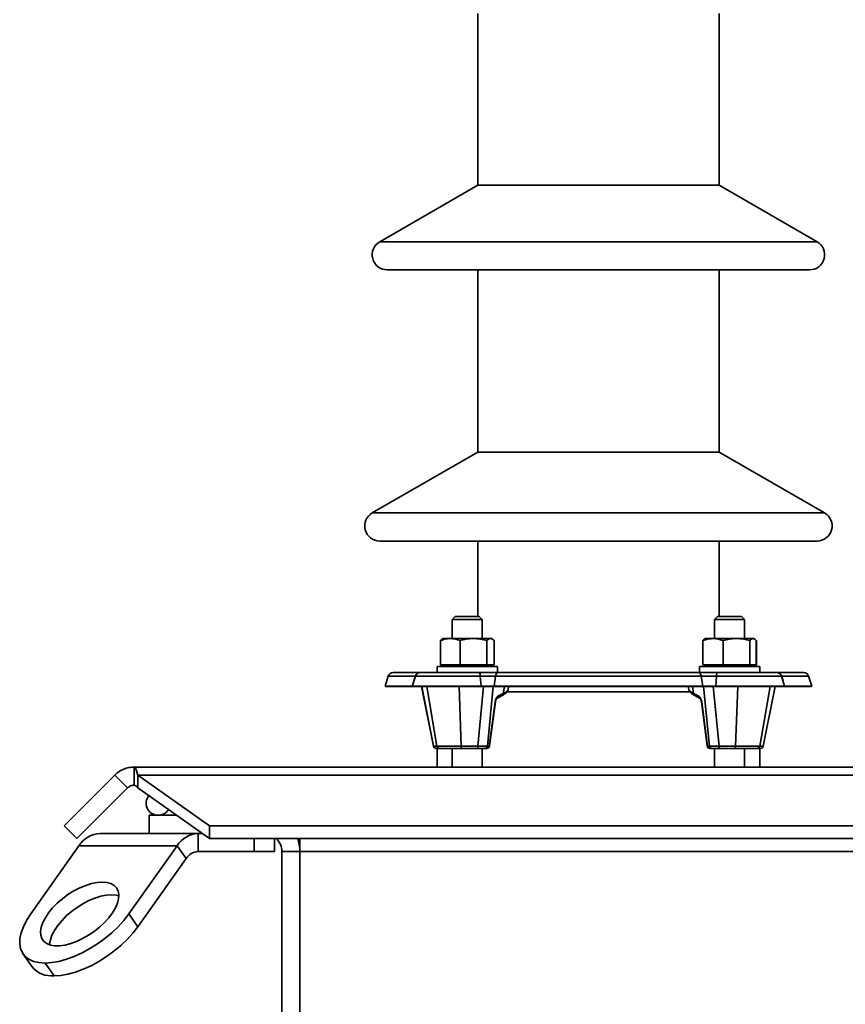
# Model space of a CAD drawing. Units: millimetres. Extents: x 100 to 5841, y -970 to 4912.
# Drawn here: x 3360 to 3633, y 3544 to 3871 of the extents above; entities that cross this region are included whole.
import ezdxf

# ---------------------------------------------------------------- set-up
doc = ezdxf.new("R2010")
doc.units = ezdxf.units.MM
doc.styles.add('SLDTEXTSTYLE5', font='TXT', dxfattribs={"width": 0.75})
doc.dimstyles.new('SLDDIMSTYLE1', dxfattribs={"dimtxt": 70, "dimasz": 71.12, "dimexe": 0, "dimexo": 0.0625, "dimgap": 17.5, "dimtad": 1, "dimdec": 0, "dimrnd": 1e-09, "dimzin": 12, "dimdsep": 46, "dimtxsty": 'SLDTEXTSTYLE5', "dimsah": 1, "dimcen": 0.09, "dimadec": 0, "dimazin": 3, "dimtfac": 1, "dimtdec": 0, "dimtofl": 0, "dimtmove": 0, "dimatfit": 3, "dimfxl": 1, "dimfrac": 2, "dimtolj": 1, "dimtzin": 12, "dimarcsym": 0})

# ---------------------------------------------------------------- blocks, each defined once
blk = doc.blocks.new('_D_8')
at = {"color": 7, "linetype": 'Continuous', "lineweight": 0, "ltscale": 20}
for p, q in [((3576.43, 4002.97), (4618.91, 4002.97)), ((4598.91, 2257.47), (4598.91, 4002.97)), ((4110.46, 2257.47), (4618.91, 2257.47))]:
    blk.add_line(p, q, dxfattribs=at)
at = {"color": 7, "linetype": 'Continuous', "lineweight": 18, "ltscale": 20}
for points in [[(4598.91, 4002.97), (4591.29, 3931.85), (4606.53, 3931.85)], [(4598.91, 2257.47), (4606.53, 2328.59), (4591.29, 2328.59)]]:
    blk.add_solid(points, dxfattribs=at)
at = {"color": 7, "linetype": 'Continuous', "lineweight": 18, "ltscale": 20, "insert": (4508.68, 3026.77), "char_height": 70, "attachment_point": 1, "rotation": 90, "style": 'SLDTEXTSTYLE5'}
blk.add_mtext('1746', dxfattribs=at)

msp = doc.modelspace()

# ---------------------------------------------------------------- linework, layer by layer
at = {"color": 7, "linetype": 'Continuous', "lineweight": 35, "ltscale": 20}
for p, q in [((3511.43, 3872.97), (3511.43, 3816.06)), ((3591.43, 3816.06), (3591.43, 3872.97)), ((3511.43, 3816.06), (3478.93, 3797.3)), ((3511.43, 3816.06), (3591.43, 3816.06)), ((3623.93, 3797.3), (3591.43, 3816.06)), ((3478.93, 3797.3), (3623.93, 3797.3)), ((3481.43, 3787.97), (3621.43, 3787.97)), ((3511.43, 3787.97), (3511.43, 3727.5)), ((3591.43, 3727.5), (3591.43, 3787.97)), ((3511.43, 3727.5), (3476.43, 3707.3)), ((3511.43, 3727.5), (3591.43, 3727.5)), ((3626.43, 3707.3), (3591.43, 3727.5)), ((3476.43, 3707.3), (3626.43, 3707.3)), ((3478.93, 3697.97), (3623.93, 3697.97)), ((3511.43, 3697.97), (3511.43, 3672.97)), ((3591.43, 3672.97), (3591.43, 3697.97)), ((3503.94, 3672.97), (3502.94, 3671.97)), ((3503.94, 3672.97), (3511.94, 3672.97)), ((3512.94, 3671.97), (3511.94, 3672.97)), ((3590.91, 3672.97), (3589.91, 3671.97)), ((3590.91, 3672.97), (3598.91, 3672.97)), ((3599.91, 3671.97), (3598.91, 3672.97)), ((3502.94, 3671.97), (3502.94, 3665.64)), ((3512.94, 3671.97), (3502.94, 3671.97)), ((3512.94, 3665.64), (3512.94, 3671.97)), ((3589.91, 3671.97), (3589.91, 3665.64)), ((3599.91, 3671.97), (3589.91, 3671.97)), ((3599.91, 3665.64), (3599.91, 3671.97)), ((3499.94, 3665.64), (3499.65, 3665.48)), ((3502.28, 3665.64), (3499.94, 3665.64)), ((3510.01, 3665.64), (3502.28, 3665.64)), ((3515.67, 3665.64), (3510.01, 3665.64)), ((3515.94, 3665.64), (3515.67, 3665.64)), ((3516.23, 3665.48), (3515.94, 3665.64)), ((3586.91, 3665.64), (3586.69, 3665.51)), ((3589.44, 3665.64), (3586.91, 3665.64)), ((3589.44, 3665.64), (3597.23, 3665.64)), ((3602.71, 3665.64), (3597.23, 3665.64)), ((3602.91, 3665.64), (3602.71, 3665.64)), ((3603.14, 3665.51), (3602.91, 3665.64)), ((3499.02, 3656.94), (3499.02, 3664.93)), ((3505.55, 3656.94), (3505.55, 3664.93)), ((3514.47, 3656.94), (3514.47, 3664.93)), ((3516.86, 3656.94), (3516.86, 3664.93)), ((3586.07, 3656.94), (3586.07, 3664.93)), ((3592.81, 3656.94), (3592.81, 3664.93)), ((3601.65, 3656.94), (3601.65, 3664.93)), ((3603.76, 3656.94), (3603.76, 3664.93)), ((3603.84, 3656.94), (3603.84, 3664.93)), ((3497.94, 3656.34), (3497.94, 3654.34)), ((3497.94, 3656.34), (3515.01, 3656.34)), ((3499.02, 3656.94), (3502.28, 3656.94)), ((3499.94, 3656.94), (3499.94, 3656.34)), ((3502.28, 3656.94), (3505.55, 3656.94)), ((3505.55, 3656.94), (3510.01, 3656.94)), ((3510.01, 3656.94), (3514.47, 3656.94)), ((3514.47, 3656.94), (3515.67, 3656.94)), ((3515.01, 3656.34), (3517.94, 3656.34)), ((3515.67, 3656.94), (3516.86, 3656.94)), ((3515.94, 3656.34), (3515.94, 3656.94)), ((3517.94, 3654.34), (3517.94, 3656.34)), ((3584.91, 3656.34), (3584.91, 3654.34)), ((3584.91, 3656.34), (3604.91, 3656.34)), ((3589.44, 3656.94), (3586.07, 3656.94)), ((3586.91, 3656.94), (3586.91, 3656.34)), ((3592.81, 3656.94), (3589.44, 3656.94)), ((3592.81, 3656.94), (3597.23, 3656.94)), ((3597.23, 3656.94), (3601.65, 3656.94)), ((3601.65, 3656.94), (3602.71, 3656.94)), ((3602.71, 3656.94), (3603.76, 3656.94)), ((3602.91, 3656.34), (3602.91, 3656.94)), ((3603.76, 3656.94), (3603.84, 3656.94)), ((3604.91, 3654.34), (3604.91, 3656.34)), ((3481.73, 3653.09), (3480.72, 3649.79)), ((3490.65, 3653.09), (3481.73, 3653.09)), ((3492.13, 3654.34), (3483.43, 3654.34)), ((3490.74, 3653.09), (3489.73, 3649.79)), ((3490.65, 3653.09), (3489.99, 3650.65)), ((3490.74, 3653.09), (3490.65, 3653.09)), ((3512.27, 3653.09), (3490.74, 3653.09)), ((3492.44, 3654.34), (3492.13, 3654.34)), ((3511.85, 3654.34), (3492.44, 3654.34)), ((3518.15, 3654.34), (3511.85, 3654.34)), ((3512.27, 3653.09), (3512.53, 3649.79)), ((3517.32, 3653.09), (3512.27, 3653.09)), ((3517.32, 3653.09), (3516.82, 3649.79)), ((3585.54, 3653.09), (3517.32, 3653.09)), ((3584.71, 3654.34), (3518.15, 3654.34)), ((3591.01, 3654.34), (3584.71, 3654.34)), ((3585.54, 3653.09), (3586.03, 3649.79)), ((3590.58, 3653.09), (3585.54, 3653.09)), ((3590.58, 3653.09), (3590.33, 3649.79)), ((3612.11, 3653.09), (3590.58, 3653.09)), ((3610.42, 3654.34), (3591.01, 3654.34)), ((3610.73, 3654.34), (3610.42, 3654.34)), ((3619.43, 3654.34), (3610.73, 3654.34)), ((3613.13, 3649.79), (3612.11, 3653.09)), ((3612.21, 3653.09), (3612.11, 3653.09)), ((3612.21, 3653.09), (3612.86, 3650.65)), ((3621.13, 3653.09), (3612.21, 3653.09)), ((3622.14, 3649.79), (3621.13, 3653.09)), ((3480.72, 3649.79), (3480.91, 3649.73)), ((3489.76, 3649.79), (3480.72, 3649.79)), ((3489.93, 3649.73), (3480.91, 3649.73)), ((3489.73, 3649.79), (3489.92, 3649.73)), ((3512.53, 3649.79), (3489.73, 3649.79)), ((3512.48, 3649.73), (3489.92, 3649.73)), ((3492.8, 3649.73), (3496.75, 3629.95)), ((3492.86, 3649.73), (3496.8, 3629.97)), ((3497.9, 3629.97), (3494.49, 3649.73)), ((3505.92, 3629.97), (3505.24, 3649.73)), ((3511.41, 3629.97), (3513.35, 3649.73)), ((3512.53, 3649.79), (3512.48, 3649.73)), ((3516.92, 3649.73), (3512.48, 3649.73)), ((3516.82, 3649.79), (3512.53, 3649.79)), ((3516.58, 3649.73), (3514.64, 3629.97)), ((3586.03, 3649.79), (3516.82, 3649.79)), ((3516.82, 3649.79), (3516.92, 3649.73)), ((3585.94, 3649.73), (3516.92, 3649.73)), ((3519.88, 3647.42), (3520.24, 3649.73)), ((3521.49, 3648.73), (3521.66, 3649.73)), ((3581.19, 3649.73), (3581.37, 3648.73)), ((3582.98, 3647.42), (3582.61, 3649.73)), ((3586.03, 3649.79), (3585.94, 3649.73)), ((3590.37, 3649.73), (3585.94, 3649.73)), ((3590.33, 3649.79), (3586.03, 3649.79)), ((3588.21, 3629.97), (3586.28, 3649.73)), ((3589.51, 3649.73), (3591.44, 3629.97)), ((3613.13, 3649.79), (3590.33, 3649.79)), ((3590.33, 3649.79), (3590.37, 3649.73)), ((3612.93, 3649.73), (3590.37, 3649.73)), ((3596.93, 3629.97), (3597.62, 3649.73)), ((3604.95, 3629.97), (3608.37, 3649.73)), ((3606.05, 3629.97), (3610, 3649.73)), ((3606.11, 3629.95), (3610.06, 3649.73)), ((3612.93, 3649.73), (3613.13, 3649.79)), ((3621.95, 3649.73), (3612.93, 3649.73)), ((3622.14, 3649.79), (3613.09, 3649.79)), ((3621.95, 3649.73), (3622.14, 3649.79)), ((3517.72, 3645.78), (3519.47, 3646.71)), ((3518.13, 3646.49), (3519.88, 3647.42)), ((3521.02, 3647.97), (3581.8, 3647.97)), ((3582.98, 3647.42), (3584.72, 3646.49)), ((3583.39, 3646.71), (3585.14, 3645.78)), ((3515.26, 3629.97), (3517.18, 3644.55)), ((3515.37, 3630.01), (3517.29, 3644.6)), ((3585.56, 3644.6), (3587.48, 3630.01)), ((3585.67, 3644.55), (3587.59, 3629.97)), ((3496.8, 3629.97), (3497.9, 3629.97)), ((3497.9, 3629.97), (3505.92, 3629.97)), ((3505.92, 3629.97), (3511.41, 3629.97)), ((3514.64, 3629.97), (3515.26, 3629.97)), ((3587.59, 3629.97), (3588.21, 3629.97)), ((3591.44, 3629.97), (3596.93, 3629.97)), ((3596.93, 3629.97), (3604.95, 3629.97)), ((3604.95, 3629.97), (3606.05, 3629.97)), ((3497.77, 3629.14), (3497.73, 3629.14)), ((3498.87, 3629.14), (3497.77, 3629.14)), ((3497.93, 3629.14), (3497.93, 3622.97)), ((3506.12, 3629.14), (3498.87, 3629.14)), ((3502.94, 3629.14), (3502.94, 3622.97)), ((3511.6, 3629.14), (3506.12, 3629.14)), ((3513.76, 3629.14), (3511.6, 3629.14)), ((3512.94, 3622.97), (3512.94, 3629.14)), ((3514.38, 3629.14), (3513.76, 3629.14)), ((3589.1, 3629.14), (3588.47, 3629.14)), ((3591.25, 3629.14), (3589.1, 3629.14)), ((3589.91, 3629.14), (3589.91, 3622.97)), ((3596.74, 3629.14), (3591.25, 3629.14)), ((3603.99, 3629.14), (3596.74, 3629.14)), ((3599.91, 3622.97), (3599.91, 3629.14)), ((3605.09, 3629.14), (3603.99, 3629.14)), ((3604.93, 3622.97), (3604.93, 3629.14)), ((3605.09, 3629.14), (3605.13, 3629.14)), ((3374.29, 3603.53), (3391.09, 3620.33)), ((3395.34, 3616.09), (3391.09, 3620.33)), ((3397.46, 3622.97), (4113.46, 3622.97)), ((3397.46, 3622.97), (3397.46, 3616.97)), ((3398.7, 3620.33), (3422.46, 3603.53)), ((3398.7, 3620.33), (4112.22, 3620.33)), ((3398.7, 3616.09), (3398.7, 3620.33)), ((3378.54, 3599.29), (3395.34, 3616.09)), ((3398.7, 3616.09), (3422.46, 3599.29)), ((3402.46, 3600.97), (3402.46, 3606.97)), ((3402.46, 3606.97), (3411.6, 3606.97)), ((3374.29, 3603.53), (3378.54, 3599.29)), ((3422.46, 3603.53), (4088.46, 3603.53)), ((3422.46, 3603.53), (3422.46, 3599.29)), ((3386.19, 3600.97), (3418.72, 3600.97)), ((3418.72, 3600.97), (3418.72, 3594.97)), ((3420.09, 3600.97), (3418.72, 3600.97)), ((3422.46, 3599.29), (4088.46, 3599.29)), ((3437.25, 3594.97), (3437.25, 3599.29)), ((3443.98, 3594.97), (3443.98, 3599.29)), ((3452.46, 3594.97), (3452.46, 3599.29)), ((3379.19, 3596.87), (3363.19, 3574.23)), ((3379.19, 3596.87), (3411.72, 3596.87)), ((3411.72, 3596.87), (3395.72, 3574.23)), ((3414.72, 3592.62), (3411.72, 3596.87)), ((3437.25, 3594.97), (3418.72, 3594.97)), ((3443.98, 3594.97), (3437.25, 3594.97)), ((3446.46, 3594.97), (3452.46, 3594.97)), ((3446.46, 3539.47), (3446.46, 3594.97)), ((3452.46, 3594.97), (4058.46, 3594.97)), ((3452.46, 3539.47), (3452.46, 3594.97)), ((3414.72, 3592.62), (3398.72, 3569.99)), ((3395.72, 3574.23), (3398.72, 3569.99)), ((3360.67, 3560.95), (3363.67, 3556.71)), ((3370.95, 3553.72), (3367.95, 3557.97))]:
    msp.add_line(p, q, dxfattribs=at)
at = {"color": 7, "linetype": 'Continuous', "lineweight": 35, "ltscale": 20, "flags": 128}
for points in [[(3511.85, 3654.34), (3511.92, 3654.32), (3511.99, 3654.26), (3512.05, 3654.15), (3512.11, 3654), (3512.17, 3653.81), (3512.21, 3653.6), (3512.25, 3653.35), (3512.27, 3653.09)], [(3518.15, 3654.34), (3518.01, 3654.32), (3517.88, 3654.26), (3517.75, 3654.15), (3517.63, 3654), (3517.53, 3653.81), (3517.44, 3653.6), (3517.37, 3653.35), (3517.32, 3653.09)], [(3584.71, 3654.34), (3584.85, 3654.32), (3584.98, 3654.26), (3585.11, 3654.15), (3585.22, 3654), (3585.33, 3653.81), (3585.42, 3653.6), (3585.49, 3653.35), (3585.54, 3653.09)], [(3591.01, 3654.34), (3590.94, 3654.32), (3590.87, 3654.26), (3590.8, 3654.15), (3590.74, 3654), (3590.69, 3653.81), (3590.64, 3653.6), (3590.61, 3653.35), (3590.58, 3653.09)], [(3386.95, 3584.84), (3385.24, 3584.71), (3383.4, 3584.34), (3381.47, 3583.73), (3379.48, 3582.9), (3377.5, 3581.87), (3375.56, 3580.66), (3373.72, 3579.3), (3372, 3577.81), (3370.47, 3576.25), (3369.14, 3574.64), (3368.05, 3573.01), (3367.24, 3571.42), (3366.71, 3569.89), (3366.47, 3568.46), (3366.54, 3567.17), (3366.92, 3566.05), (3367.58, 3565.11), (3368.53, 3564.39), (3369.73, 3563.9), (3371.16, 3563.65), (3372.79, 3563.65), (3374.57, 3563.9), (3376.46, 3564.39), (3378.43, 3565.11), (3380.41, 3566.05), (3382.38, 3567.17), (3384.28, 3568.46), (3386.06, 3569.89), (3387.69, 3571.42), (3389.13, 3573.01), (3390.34, 3574.64), (3391.29, 3576.25), (3391.97, 3577.81), (3392.35, 3579.3), (3392.43, 3580.66), (3392.21, 3581.87), (3391.69, 3582.9), (3390.88, 3583.73), (3389.8, 3584.34), (3388.48, 3584.71), (3386.95, 3584.84)], [(3389.95, 3580.59), (3388.24, 3580.47), (3386.4, 3580.1), (3384.47, 3579.49), (3382.48, 3578.66), (3380.5, 3577.63), (3378.56, 3576.42), (3376.72, 3575.05), (3375, 3573.57), (3373.47, 3572.01), (3372.14, 3570.39), (3371.05, 3568.77), (3370.24, 3567.18), (3369.71, 3565.65), (3369.47, 3564.22), (3369.46, 3563.98)], [(3392.44, 3580.23), (3391.48, 3580.47), (3389.95, 3580.59)], [(3363.19, 3574.23), (3361.83, 3572.11), (3360.77, 3570.02), (3360.03, 3568.01), (3359.62, 3566.1), (3359.55, 3564.33), (3359.82, 3562.73), (3360.43, 3561.33), (3361.36, 3560.14), (3362.6, 3559.2), (3364.13, 3558.52), (3365.93, 3558.1), (3367.95, 3557.97)], [(3367.95, 3557.97), (3370.17, 3558.1), (3372.55, 3558.52), (3375.05, 3559.2), (3377.62, 3560.14), (3380.23, 3561.33), (3382.82, 3562.73), (3385.35, 3564.33), (3387.79, 3566.1), (3390.08, 3568.01), (3392.18, 3570.02), (3394.07, 3572.11), (3395.72, 3574.23)], [(3398.72, 3569.99), (3397.07, 3567.86), (3395.18, 3565.78), (3393.08, 3563.76), (3390.79, 3561.85), (3388.35, 3560.09), (3385.82, 3558.49), (3383.23, 3557.08), (3380.62, 3555.9), (3378.05, 3554.96), (3375.55, 3554.28), (3373.17, 3553.86), (3370.95, 3553.72)]]:
    msp.add_lwpolyline(points, dxfattribs=at)
at = {"color": 7, "linetype": 'Continuous', "lineweight": 35, "ltscale": 400}
for centre, radius, start, end in [((3481.43, 3792.97), 5, 120, 270), ((3621.43, 3792.97), 5, 270, 60), ((3478.93, 3702.97), 5, 120, 270), ((3623.93, 3702.97), 5, 270, 60), ((3483.43, 3652.57), 1.77, 90, 162.9528), ((3492.2, 3652.76), 1.59, 92.7188, 167.8632), ((3492.44, 3652.57), 1.77, 90, 162.9528), ((3610.42, 3652.57), 1.77, 17.0472, 90), ((3610.65, 3652.76), 1.59, 12.1368, 87.2812), ((3619.43, 3652.57), 1.77, 17.0472, 90), ((3517.31, 3646.49), 0.821, 299.8643, 359.7632), ((3519.06, 3647.42), 0.821, 299.8193, 359.7644), ((3583.8, 3647.42), 0.821, 180.2356, 240.1807), ((3585.54, 3646.49), 0.821, 180.2366, 240.143), ((3517.2, 3644.67), 0.121, 262.8766, 320.901), ((3585.66, 3644.67), 0.121, 219.1601, 277.0998), ((3497.73, 3630.14), 1, 191.3908, 270), ((3497.77, 3630.13), 0.986, 189.3242, 269.5568), ((3498.88, 3630.13), 0.986, 189.3242, 269.5568), ((3507.06, 3629.8), 1.15, 171.4857, 214.9434), ((3512.54, 3629.8), 1.15, 171.4857, 214.9434), ((3513.72, 3630.07), 0.931, 272.5931, 353.6095), ((3514.38, 3630.14), 1, 270, 352.5004), ((3514.34, 3630.07), 0.931, 272.5931, 353.6095), ((3515.28, 3630.09), 0.122, 263.1264, 320.255), ((3588.47, 3630.14), 1, 187.4996, 270), ((3587.58, 3630.09), 0.122, 219.745, 276.8736), ((3588.52, 3630.07), 0.931, 186.3905, 267.4069), ((3589.14, 3630.07), 0.931, 186.3905, 267.4069), ((3590.31, 3629.8), 1.15, 325.0566, 8.5143), ((3595.8, 3629.8), 1.15, 325.0566, 8.5143), ((3603.98, 3630.13), 0.986, 270.4432, 350.6758), ((3605.08, 3630.13), 0.986, 270.4432, 350.6758), ((3605.13, 3630.14), 1, 270, 347.8154), ((3405.46, 3610.97), 4, 140.7191, 328.7521), ((3386.62, 3592.21), 8.77, 92.7971, 147.9253), ((3419.15, 3592.21), 8.77, 92.7971, 147.9253), ((3440.46, 3594.97), 6, 0, 46.0866), ((3440.46, 3594.97), 12, 0, 21.1121), ((3418.97, 3589.96), 5.01, 92.7971, 147.9253), ((3370.12, 3562.06), 8.38, 219.7119, 275.703)]:
    msp.add_arc(centre, radius, start, end, dxfattribs=at)
for centre, major_axis, ratio, start_param, end_param in [((3518.12, 3644.55), (0.33, 1.99), 0.457407, 0.338245, 1.647241), ((3584.74, 3644.55), (-0.33, 1.99), 0.457407, 4.635944, 5.944941), ((3499.77, 3630.14), (3.02, 0.2), 0.031366, 2.949577, 3.14577), ((3511.96, 3630.14), (3, -0.1), 0.064659, 4.531059, 5.818266), ((3590.9, 3630.14), (3, 0.1), 0.064659, 3.606512, 4.893719), ((3603.09, 3630.14), (3.02, -0.2), 0.031366, 6.279008, 6.475201)]:
    msp.add_ellipse(centre, major_axis=major_axis, ratio=ratio, start_param=start_param, end_param=end_param, dxfattribs=at)
at = {"color": 7, "linetype": 'Continuous', "lineweight": 35, "ltscale": 20}
for points, knots in [([(3502.28, 3665.64), (3501.99, 3665.63), (3500.88, 3665.59), (3499.81, 3665.21), (3499.02, 3664.93)], [0, 0, 0, 0, 0.2686336, 1, 1, 1, 1]), ([(3505.55, 3664.93), (3505.28, 3665.04), (3504.21, 3665.46), (3503.11, 3665.56), (3502.28, 3665.64)], [0, 0, 0, 0, 0.257551, 1, 1, 1, 1]), ([(3510.01, 3665.64), (3509.91, 3665.64), (3509.1, 3665.64), (3507.59, 3665.48), (3506.24, 3665.12), (3505.55, 3664.93)], [0, 0, 0, 0, 0.070086, 0.530782, 1, 1, 1, 1]), ([(3514.47, 3664.93), (3513.75, 3665.13), (3512.29, 3665.53), (3510.77, 3665.61), (3510.01, 3665.64)], [0, 0, 0, 0, 0.495458, 1, 1, 1, 1]), ([(3515.67, 3665.64), (3515.64, 3665.64), (3515.43, 3665.64), (3515.02, 3665.48), (3514.66, 3665.12), (3514.47, 3664.93)], [0, 0, 0, 0, 0.0700858, 0.5307822, 1, 1, 1, 1]), ([(3516.86, 3664.93), (3516.67, 3665.13), (3516.28, 3665.53), (3515.87, 3665.61), (3515.67, 3665.64)], [0, 0, 0, 0, 0.495458, 1, 1, 1, 1]), ([(3586.07, 3664.93), (3586.36, 3665.04), (3587.46, 3665.46), (3588.6, 3665.56), (3589.44, 3665.64)], [0, 0, 0, 0, 0.257551, 1, 1, 1, 1]), ([(3589.44, 3665.64), (3589.75, 3665.63), (3590.89, 3665.59), (3592, 3665.21), (3592.81, 3664.93)], [0, 0, 0, 0, 0.268634, 1, 1, 1, 1]), ([(3597.23, 3665.64), (3597.13, 3665.64), (3596.34, 3665.64), (3594.84, 3665.48), (3593.49, 3665.12), (3592.81, 3664.93)], [0, 0, 0, 0, 0.070086, 0.530782, 1, 1, 1, 1]), ([(3601.65, 3664.93), (3600.94, 3665.13), (3599.49, 3665.53), (3597.99, 3665.61), (3597.23, 3665.64)], [0, 0, 0, 0, 0.495458, 1, 1, 1, 1]), ([(3602.71, 3665.64), (3602.68, 3665.64), (3602.49, 3665.64), (3602.14, 3665.48), (3601.82, 3665.12), (3601.65, 3664.93)], [0, 0, 0, 0, 0.070086, 0.530782, 1, 1, 1, 1]), ([(3603.76, 3664.93), (3603.59, 3665.13), (3603.24, 3665.53), (3602.88, 3665.61), (3602.71, 3665.64)], [0, 0, 0, 0, 0.495458, 1, 1, 1, 1]), ([(3499.02, 3664.93), (3499.21, 3665.15), (3499.42, 3665.4), (3499.64, 3665.46), (3499.66, 3665.47)], [0, 0, 0, 0, 0.916236, 1, 1, 1, 1]), ([(3586.07, 3664.93), (3586.24, 3665.15), (3586.45, 3665.41), (3586.66, 3665.48), (3586.7, 3665.49)], [0, 0, 0, 0, 0.826539, 1, 1, 1, 1]), ([(3519.47, 3646.71), (3519.64, 3646.81), (3520.17, 3647.1), (3520.79, 3647.54), (3521.23, 3648.09), (3521.49, 3648.5), (3521.48, 3648.73), (3521.48, 3648.73)], [0, 0, 0, 0, 0.176114, 0.53636, 0.790152, 0.993856, 1, 1, 1, 1]), ([(3519.88, 3647.42), (3520.16, 3647.57), (3521.01, 3648.03), (3521.53, 3648.48), (3521.47, 3648.72), (3521.47, 3648.73)], [0, 0, 0, 0, 0.319453, 0.963787, 1, 1, 1, 1]), ([(3581.38, 3648.73), (3581.38, 3648.72), (3581.35, 3648.59), (3581.63, 3648.28), (3582.16, 3647.85), (3582.73, 3647.54), (3582.98, 3647.42)], [0, 0, 0, 0, 0.030875, 0.379144, 0.736946, 1, 1, 1, 1]), ([(3581.37, 3648.73), (3581.37, 3648.73), (3581.36, 3648.51), (3581.6, 3648.13), (3581.98, 3647.64), (3582.56, 3647.18), (3583.12, 3646.86), (3583.39, 3646.71)], [0, 0, 0, 0, 0.0064317, 0.2033781, 0.4247364, 0.7218999, 1, 1, 1, 1]), ([(3517.29, 3644.6), (3517.31, 3644.7), (3517.35, 3644.95), (3517.46, 3645.3), (3517.59, 3645.59), (3517.69, 3645.74), (3517.75, 3645.8), (3517.74, 3645.79), (3517.74, 3645.79)], [0, 0, 0, 0, 0.1726201, 0.4156621, 0.6149259, 0.7934169, 0.9602624, 1, 1, 1, 1]), ([(3585.12, 3645.78), (3585.12, 3645.79), (3585.11, 3645.8), (3585.18, 3645.73), (3585.28, 3645.56), (3585.4, 3645.28), (3585.51, 3644.95), (3585.55, 3644.71), (3585.56, 3644.6)], [0, 0, 0, 0, 0.065049, 0.236172, 0.407951, 0.599439, 0.814903, 1, 1, 1, 1]), ([(3397.46, 3622.97), (3396.86, 3622.97), (3396.28, 3622.91), (3395.42, 3622.74), (3395.13, 3622.67), (3394.57, 3622.49), (3394.29, 3622.39), (3393.47, 3622.06), (3392.95, 3621.78), (3391.98, 3621.13), (3391.51, 3620.75), (3391.09, 3620.33)], [0, 0, 0, 0, 0.25, 0.25, 0.375, 0.375, 0.5, 0.5, 0.75, 0.75, 1, 1, 1, 1]), ([(3398.7, 3620.33), (3398.6, 3620.75), (3398.49, 3621.12), (3398.34, 3621.61), (3398.29, 3621.76), (3398.18, 3622.04), (3398.13, 3622.17), (3397.98, 3622.51), (3397.87, 3622.68), (3397.67, 3622.91), (3397.56, 3622.97), (3397.46, 3622.97)], [0, 0, 0, 0, 0.25, 0.25, 0.375, 0.375, 0.5, 0.5, 0.75, 0.75, 1, 1, 1, 1]), ([(3397.46, 3616.97), (3397.06, 3616.97), (3396.67, 3616.89), (3395.95, 3616.59), (3395.62, 3616.37), (3395.34, 3616.09)], [0, 0, 0, 0, 0.5, 0.5, 1, 1, 1, 1]), ([(3398.7, 3616.09), (3398.49, 3616.37), (3398.28, 3616.59), (3397.87, 3616.89), (3397.67, 3616.97), (3397.46, 3616.97)], [0, 0, 0, 0, 0.5, 0.5, 1, 1, 1, 1])]:
    msp.add_open_spline(points, degree=3, knots=knots, dxfattribs=at)

# ---------------------------------------------------------------- dimensions: what is measured, and where the dimension line sits
at = {"color": 7, "linetype": 'Continuous', "lineweight": 18, "ltscale": 20}
dim = msp.add_linear_dim(base=(4598.91437864, 4002.96586327), p1=(4090.45775327, 2257.46586327), p2=(3556.42775327, 4002.96586327), angle=90, dimstyle='SLDDIMSTYLE1', dxfattribs=at)
dim.commit()
dim.dimension.update_dxf_attribs({"geometry": '_D_8', "text_midpoint": (4598.91437864, 3130.21586327), "dimtype": 160})

doc.saveas('drawing.dxf')
